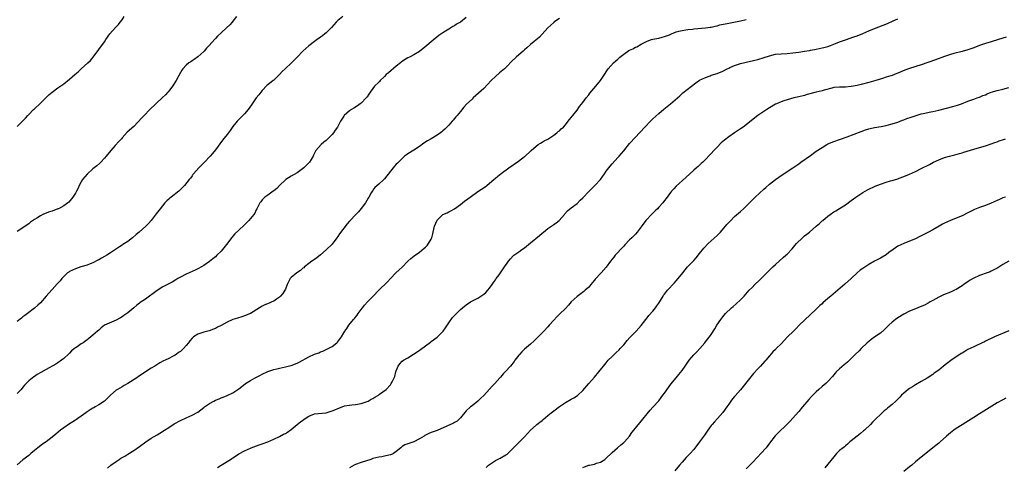
# Model space of a CAD drawing. Units: inches. Extents: x 2535000 to 2538000, y 1554000 to 1557000.
# Drawn here: x 2536656 to 2536993, y 1556202 to 1556356 of the extents above; entities that cross this region are included whole.
import ezdxf

# ---------------------------------------------------------------- set-up
doc = ezdxf.new("R2010")
doc.units = ezdxf.units.IN
doc.header["$MEASUREMENT"] = 0
doc.layers.add('LD25351554_10ft', color=31, linetype='Continuous')

msp = doc.modelspace()

# ---------------------------------------------------------------- linework, layer by layer
at = {"layer": 'LD25351554_10ft'}
for points, elevation in [([(2536766.65, 1556357), (2536765, 1556355.55), (2536764.4, 1556355), (2536762.78, 1556353.22), (2536761, 1556351.39), (2536760.55, 1556351), (2536759.71, 1556350.29), (2536759, 1556349.82), (2536757.88, 1556349), (2536757, 1556348.38), (2536755, 1556346.87), (2536754.05, 1556345.95), (2536753, 1556345.04), (2536751.05, 1556342.95), (2536749.1, 1556341), (2536746.92, 1556339), (2536745.95, 1556338.05), (2536745, 1556337.08), (2536743, 1556335.14), (2536742.81, 1556335), (2536741, 1556333.52), (2536740.7, 1556333.3), (2536739, 1556331.51), (2536738.61, 1556331), (2536737.88, 1556330.12), (2536737, 1556328.98), (2536735.61, 1556327), (2536735.37, 1556326.63), (2536734.2, 1556325), (2536733, 1556323.54), (2536731.75, 1556322.25), (2536731, 1556321.56), (2536730.49, 1556321), (2536729, 1556319.18), (2536728.13, 1556317.87), (2536727, 1556316.5), (2536725.47, 1556314.53), (2536723, 1556311.17), (2536722.01, 1556309.99), (2536721.21, 1556309), (2536719.19, 1556306.81), (2536718.18, 1556305.82), (2536717.28, 1556305), (2536715.49, 1556303), (2536715.3, 1556302.7), (2536715, 1556302.31), (2536714.48, 1556301.52), (2536714.03, 1556301), (2536712.46, 1556299), (2536710.46, 1556297), (2536707.89, 1556295), (2536707.37, 1556294.63), (2536707, 1556294.23), (2536706.31, 1556293.69), (2536705.68, 1556293), (2536704.08, 1556291), (2536703.61, 1556290.39), (2536702.76, 1556289.24), (2536701.01, 1556287), (2536700.03, 1556285.97), (2536699.18, 1556285), (2536696.93, 1556283), (2536695.89, 1556282.11), (2536694.64, 1556281), (2536693, 1556279.73), (2536691.33, 1556278.67), (2536691, 1556278.44), (2536690.08, 1556277.92), (2536688.78, 1556277), (2536687, 1556275.81), (2536685.74, 1556275), (2536685, 1556274.6), (2536684, 1556274), (2536683, 1556273.5), (2536682.69, 1556273.31), (2536681, 1556272.47), (2536680.11, 1556272.11), (2536679, 1556271.63), (2536676.85, 1556271), (2536675, 1556270.41), (2536674.05, 1556269.95), (2536673, 1556269.47), (2536672.73, 1556269.27), (2536672.32, 1556269), (2536671, 1556267.71), (2536670.33, 1556267), (2536669.79, 1556266.21), (2536669, 1556265.48), (2536668.8, 1556265.2), (2536667, 1556263.27), (2536665.95, 1556262.05), (2536664.99, 1556261), (2536663, 1556258.74), (2536662.13, 1556257.87), (2536661, 1556256.89), (2536658.55, 1556255), (2536657.67, 1556254.33), (2536657, 1556253.86), (2536656.53, 1556253.47), (2536655, 1556252.31)], 8200), ([(2536730.23, 1556357), (2536729, 1556355.3), (2536728.76, 1556355), (2536727.92, 1556354.08), (2536726.86, 1556353), (2536725, 1556351.33), (2536723.79, 1556350.21), (2536723, 1556349.36), (2536722.81, 1556349.19), (2536720.92, 1556347), (2536719.97, 1556346.03), (2536719.11, 1556345), (2536719, 1556344.88), (2536717, 1556343.11), (2536715.76, 1556342.24), (2536715, 1556341.76), (2536714.55, 1556341.44), (2536713.89, 1556341), (2536713, 1556340.28), (2536711.9, 1556339), (2536711.52, 1556338.48), (2536711, 1556337.68), (2536709.55, 1556335), (2536708.58, 1556333.42), (2536708.3, 1556333), (2536707, 1556331.32), (2536706.72, 1556331), (2536705.88, 1556330.12), (2536704.86, 1556329.14), (2536702.57, 1556327), (2536700.51, 1556325), (2536698.58, 1556323), (2536697.84, 1556322.16), (2536695, 1556319.24), (2536692.79, 1556317.21), (2536691, 1556315.28), (2536690.77, 1556315), (2536689.9, 1556314.1), (2536688.69, 1556312.69), (2536687.21, 1556311), (2536685.54, 1556309), (2536685, 1556308.31), (2536683.74, 1556307), (2536683.39, 1556306.61), (2536682.31, 1556305.69), (2536681, 1556304.67), (2536679, 1556302.82), (2536677.49, 1556301), (2536677, 1556300.23), (2536676.34, 1556299), (2536675.94, 1556298.06), (2536675.4, 1556297), (2536675, 1556296.31), (2536674.16, 1556295), (2536673.66, 1556294.34), (2536672.72, 1556293.28), (2536672.41, 1556293), (2536671, 1556291.94), (2536669.23, 1556291), (2536669, 1556290.9), (2536667, 1556290.19), (2536666.09, 1556289.91), (2536664.63, 1556289.37), (2536663.82, 1556289), (2536663, 1556288.59), (2536661.78, 1556287.78), (2536661, 1556287.29), (2536659.67, 1556286.33), (2536659, 1556285.83), (2536657.77, 1556285), (2536657, 1556284.48), (2536655, 1556283.19)], 8190), ([(2536655, 1556319.15), (2536657.92, 1556322.08), (2536658.67, 1556323), (2536659, 1556323.31), (2536660.65, 1556325), (2536661, 1556325.31), (2536663, 1556327.17), (2536665, 1556329.13), (2536665.96, 1556330.04), (2536667, 1556330.99), (2536669, 1556332.51), (2536671, 1556333.89), (2536673, 1556335.39), (2536674.86, 1556337), (2536675.99, 1556338.01), (2536677, 1556338.98), (2536679.31, 1556341), (2536680.14, 1556341.86), (2536681.1, 1556343), (2536683, 1556345.58), (2536683.62, 1556346.38), (2536684.05, 1556347), (2536685, 1556348.29), (2536685.44, 1556349), (2536686.85, 1556351), (2536688.79, 1556353.21), (2536689.76, 1556354.24), (2536690.39, 1556355), (2536691, 1556355.83), (2536691.77, 1556357)], 8180), ([(2536809, 1556356.6), (2536807, 1556355.03), (2536805.71, 1556354.29), (2536805, 1556353.79), (2536804.46, 1556353.54), (2536803, 1556352.62), (2536801.9, 1556351.9), (2536801, 1556351.34), (2536799.62, 1556350.38), (2536797, 1556348.27), (2536795.56, 1556347), (2536794.15, 1556345.85), (2536793.14, 1556345), (2536793, 1556344.91), (2536791, 1556343.76), (2536789.58, 1556343), (2536789, 1556342.71), (2536787.9, 1556342.1), (2536786.73, 1556341.27), (2536786.46, 1556341), (2536785, 1556339.91), (2536782.33, 1556337.67), (2536781.61, 1556337), (2536781, 1556336.35), (2536779.56, 1556335), (2536779.31, 1556334.69), (2536779, 1556334.38), (2536777.58, 1556333), (2536777, 1556332.24), (2536776.08, 1556331), (2536775.66, 1556330.34), (2536775, 1556329.42), (2536774.83, 1556329.17), (2536774.7, 1556329), (2536773, 1556327.26), (2536772.68, 1556327), (2536771.73, 1556326.27), (2536770.51, 1556325.49), (2536769.66, 1556325), (2536769, 1556324.52), (2536767.19, 1556323), (2536767, 1556322.74), (2536766.32, 1556321.68), (2536765.96, 1556321), (2536764.93, 1556319), (2536764.1, 1556317.9), (2536763.5, 1556317), (2536763, 1556316.44), (2536761.61, 1556315), (2536761, 1556314.39), (2536760.2, 1556313.8), (2536759.27, 1556313), (2536757.44, 1556311), (2536757, 1556310.1), (2536756.62, 1556309.38), (2536756.49, 1556309), (2536755.83, 1556307.83), (2536755.32, 1556307), (2536755, 1556306.7), (2536754.18, 1556305.82), (2536753.39, 1556305), (2536751, 1556303.34), (2536749, 1556302.18), (2536747.15, 1556301), (2536747, 1556300.89), (2536745, 1556299), (2536744.02, 1556297.98), (2536743, 1556297.09), (2536742.86, 1556297), (2536741, 1556295.69), (2536739.98, 1556295), (2536739, 1556294.05), (2536738.59, 1556293.41), (2536738.2, 1556293), (2536737.21, 1556291), (2536737, 1556290.62), (2536736.5, 1556289.5), (2536736.2, 1556289), (2536735, 1556287.62), (2536734.48, 1556287), (2536733, 1556285.49), (2536731, 1556283.65), (2536729.66, 1556282.34), (2536729, 1556281.57), (2536728.75, 1556281.25), (2536728.59, 1556281), (2536727.28, 1556279.28), (2536725.46, 1556277), (2536725, 1556276.47), (2536723.53, 1556275), (2536723, 1556274.52), (2536722.18, 1556273.82), (2536721, 1556272.86), (2536719, 1556271.48), (2536718.23, 1556271), (2536717, 1556270.36), (2536716.08, 1556269.92), (2536715, 1556269.44), (2536713, 1556268.52), (2536711, 1556267.47), (2536710.15, 1556267), (2536709.45, 1556266.55), (2536708.2, 1556265.8), (2536705, 1556264.14), (2536703.08, 1556262.92), (2536699, 1556259.94), (2536697.24, 1556258.76), (2536697, 1556258.55), (2536696.05, 1556257.95), (2536695, 1556256.95), (2536693, 1556255.25), (2536692.65, 1556255), (2536691.65, 1556254.35), (2536691, 1556253.92), (2536690.42, 1556253.58), (2536689, 1556252.8), (2536684.97, 1556251), (2536683.85, 1556250.15), (2536683, 1556249.37), (2536682.64, 1556249), (2536681, 1556247.58), (2536680.35, 1556247), (2536679.59, 1556246.41), (2536679, 1556246.03), (2536677.69, 1556245), (2536677, 1556244.6), (2536675.64, 1556243.64), (2536675, 1556243.21), (2536674.73, 1556243), (2536673.72, 1556242.28), (2536673, 1556241.44), (2536672.75, 1556241.25), (2536671, 1556239.55), (2536670.27, 1556239), (2536669, 1556238.08), (2536668.34, 1556237.66), (2536665, 1556235.83), (2536663.19, 1556234.81), (2536661.94, 1556234.06), (2536661, 1556233.47), (2536660.73, 1556233.27), (2536659, 1556231.95), (2536657.59, 1556230.41), (2536657, 1556229.75), (2536656.38, 1556229), (2536655, 1556227.54)], 8210), ([(2536841, 1556356.26), (2536839.08, 1556355), (2536839, 1556354.93), (2536838.03, 1556353.97), (2536837, 1556353.01), (2536835.08, 1556350.92), (2536834.1, 1556349.9), (2536831, 1556347.34), (2536829.79, 1556346.21), (2536829, 1556345.53), (2536828.49, 1556345), (2536827, 1556343.74), (2536826.17, 1556343), (2536824.53, 1556341.47), (2536823, 1556339.86), (2536822.11, 1556339), (2536821.52, 1556338.48), (2536821, 1556338.04), (2536820.41, 1556337.59), (2536819, 1556336.37), (2536817.58, 1556335), (2536816.35, 1556333.65), (2536815, 1556332.25), (2536811.36, 1556329), (2536811, 1556328.63), (2536809.16, 1556326.84), (2536808.21, 1556325.79), (2536807, 1556324.4), (2536805.9, 1556323), (2536805.47, 1556322.53), (2536805, 1556321.9), (2536804.57, 1556321.43), (2536804.22, 1556321), (2536803, 1556319.62), (2536802.4, 1556319), (2536801.67, 1556318.33), (2536801, 1556317.67), (2536800.63, 1556317.37), (2536800.21, 1556317), (2536799, 1556316.21), (2536797, 1556315), (2536795.71, 1556314.29), (2536794.48, 1556313.52), (2536793, 1556312.38), (2536791, 1556311.1), (2536789, 1556309.86), (2536788.52, 1556309.48), (2536787.88, 1556309), (2536787, 1556308.23), (2536785.78, 1556307), (2536785.41, 1556306.59), (2536785, 1556306.22), (2536784.43, 1556305.57), (2536783.94, 1556305), (2536783, 1556303.83), (2536781, 1556301.24), (2536780.76, 1556301), (2536779, 1556299.44), (2536777.69, 1556298.31), (2536777, 1556297.37), (2536776.83, 1556297.17), (2536776.44, 1556296.44), (2536775.6, 1556295), (2536775.4, 1556294.6), (2536774.47, 1556293), (2536773, 1556291.03), (2536772.03, 1556289.97), (2536771, 1556288.93), (2536769.27, 1556287), (2536769, 1556286.68), (2536768.2, 1556285.8), (2536765.59, 1556282.41), (2536765, 1556281.41), (2536764.7, 1556281), (2536763, 1556278.84), (2536761, 1556276.94), (2536759, 1556275.13), (2536757.84, 1556274.16), (2536757, 1556273.62), (2536756.64, 1556273.36), (2536756.07, 1556273), (2536755, 1556272.21), (2536753.57, 1556271), (2536753.28, 1556270.72), (2536753, 1556270.56), (2536752.17, 1556269.82), (2536750.91, 1556269), (2536749, 1556267.41), (2536748.63, 1556267), (2536748.06, 1556265.94), (2536747.59, 1556265), (2536747, 1556263.39), (2536746.83, 1556263), (2536746.14, 1556261.86), (2536745.39, 1556261), (2536745, 1556260.66), (2536743.99, 1556259.99), (2536743, 1556259.31), (2536742.4, 1556259), (2536741.42, 1556258.58), (2536739.97, 1556258.03), (2536739, 1556257.51), (2536738.65, 1556257.35), (2536738.17, 1556257), (2536735, 1556255), (2536733, 1556254.19), (2536732.05, 1556253.95), (2536730.55, 1556253.45), (2536728.94, 1556252.94), (2536727, 1556252.06), (2536725, 1556250.95), (2536723.7, 1556250.3), (2536723, 1556249.85), (2536722.37, 1556249.63), (2536720.93, 1556249.07), (2536719, 1556248.63), (2536717, 1556247.95), (2536715.51, 1556247), (2536715.22, 1556246.78), (2536715, 1556246.57), (2536714.29, 1556245.71), (2536713.77, 1556245), (2536713, 1556244.02), (2536712.09, 1556243), (2536711.53, 1556242.47), (2536711, 1556242.01), (2536710.39, 1556241.61), (2536709.53, 1556241), (2536709, 1556240.67), (2536708.29, 1556240.29), (2536707, 1556239.64), (2536705.82, 1556239), (2536705.25, 1556238.75), (2536703.93, 1556238.07), (2536702.25, 1556237), (2536701, 1556236.23), (2536696.62, 1556233.38), (2536696.08, 1556233), (2536693, 1556231.02), (2536691.71, 1556230.29), (2536691, 1556229.82), (2536689.47, 1556229), (2536689, 1556228.7), (2536687, 1556227.01), (2536686.04, 1556225.96), (2536684.94, 1556225), (2536683, 1556223.66), (2536681.83, 1556223), (2536681.31, 1556222.69), (2536681, 1556222.54), (2536680.06, 1556221.94), (2536679, 1556221.32), (2536678.54, 1556221), (2536677, 1556219.79), (2536675.87, 1556219), (2536675.38, 1556218.62), (2536675, 1556218.39), (2536674.17, 1556217.83), (2536673, 1556217.15), (2536671, 1556215.8), (2536669.92, 1556215), (2536668.31, 1556213.69), (2536667, 1556212.61), (2536665, 1556211.05), (2536663.78, 1556210.22), (2536662.14, 1556209), (2536661, 1556208.07), (2536659.76, 1556207), (2536659.34, 1556206.66), (2536659, 1556206.36), (2536657, 1556204.8), (2536655, 1556203.11)], 8220), ([(2536685.98, 1556202.02), (2536687.16, 1556203), (2536689, 1556204.3), (2536690.04, 1556205), (2536690.64, 1556205.36), (2536691, 1556205.61), (2536691.91, 1556206.09), (2536693, 1556206.81), (2536695, 1556208.07), (2536697, 1556209.44), (2536699.15, 1556211), (2536701, 1556212.23), (2536703, 1556213.42), (2536704, 1556214), (2536705.59, 1556215), (2536707, 1556215.97), (2536708.86, 1556217.14), (2536711, 1556218.28), (2536713, 1556219.24), (2536715, 1556220.12), (2536717, 1556221.21), (2536719, 1556222.73), (2536719.33, 1556223), (2536721, 1556224.2), (2536722.42, 1556225), (2536723, 1556225.29), (2536724.25, 1556225.75), (2536725, 1556226.08), (2536725.69, 1556226.31), (2536727.08, 1556226.92), (2536729, 1556227.86), (2536731, 1556229.14), (2536732.03, 1556229.97), (2536733.34, 1556231), (2536735, 1556232.09), (2536736.68, 1556233), (2536738.21, 1556233.79), (2536739, 1556234.22), (2536741, 1556235.17), (2536743, 1556235.81), (2536744.08, 1556236.08), (2536745, 1556236.28), (2536747, 1556236.69), (2536748.84, 1556237.16), (2536749, 1556237.21), (2536751, 1556238), (2536751.68, 1556238.32), (2536755, 1556240.12), (2536757, 1556241.05), (2536758.43, 1556241.57), (2536759, 1556241.84), (2536759.87, 1556242.13), (2536761, 1556242.69), (2536761.22, 1556242.78), (2536763, 1556243.74), (2536764.65, 1556245), (2536764.84, 1556245.16), (2536766.22, 1556247), (2536767, 1556248.4), (2536767.37, 1556249), (2536768.08, 1556249.92), (2536768.74, 1556251), (2536770.4, 1556253), (2536770.68, 1556253.32), (2536771, 1556253.73), (2536771.58, 1556254.42), (2536771.98, 1556255), (2536773, 1556256.4), (2536773.45, 1556257), (2536774.14, 1556257.86), (2536775.18, 1556259), (2536777, 1556260.89), (2536779, 1556263.06), (2536782.05, 1556265.95), (2536783, 1556267.05), (2536784.84, 1556269), (2536786, 1556269.99), (2536787.03, 1556270.97), (2536789, 1556273.04), (2536790.04, 1556273.96), (2536791.14, 1556274.86), (2536793, 1556276.1), (2536794.6, 1556277.4), (2536795, 1556277.79), (2536795.59, 1556278.4), (2536796.07, 1556279), (2536797, 1556280.52), (2536797.22, 1556281), (2536797.6, 1556282.4), (2536797.71, 1556283), (2536797.93, 1556283.93), (2536798.15, 1556285), (2536799, 1556287.02), (2536801, 1556289.01), (2536802.42, 1556289.58), (2536803, 1556289.91), (2536803.78, 1556290.22), (2536805, 1556291), (2536807, 1556292.43), (2536808.43, 1556293.57), (2536809.59, 1556294.41), (2536810.36, 1556295), (2536813, 1556296.91), (2536814.25, 1556297.75), (2536815.46, 1556298.54), (2536816.08, 1556299), (2536817, 1556299.73), (2536818.51, 1556301), (2536819, 1556301.43), (2536819.86, 1556302.14), (2536821, 1556303.04), (2536823.65, 1556305), (2536824.4, 1556305.6), (2536825, 1556305.96), (2536825.6, 1556306.4), (2536826.52, 1556307), (2536828.45, 1556308.45), (2536829, 1556308.86), (2536829.22, 1556309), (2536831, 1556310.71), (2536831.16, 1556310.84), (2536831.32, 1556311), (2536833, 1556312.48), (2536833.73, 1556313), (2536834.5, 1556313.5), (2536835, 1556313.78), (2536835.75, 1556314.25), (2536837, 1556314.88), (2536839, 1556316.21), (2536840.08, 1556317), (2536840.57, 1556317.43), (2536841, 1556317.73), (2536841.61, 1556318.39), (2536842.32, 1556319), (2536843, 1556319.74), (2536844, 1556321), (2536844.42, 1556321.58), (2536845, 1556322.27), (2536845.3, 1556322.7), (2536845.56, 1556323), (2536847, 1556324.84), (2536847.89, 1556326.11), (2536849, 1556327.39), (2536850.17, 1556329), (2536851, 1556330.03), (2536851.4, 1556330.6), (2536853.43, 1556333), (2536855.1, 1556335), (2536856.41, 1556337), (2536856.62, 1556337.38), (2536857, 1556337.92), (2536857.41, 1556338.59), (2536857.73, 1556339), (2536859.51, 1556341), (2536860.27, 1556341.73), (2536861, 1556342.33), (2536861.72, 1556343), (2536863, 1556344.05), (2536864.77, 1556345.23), (2536865, 1556345.36), (2536866.1, 1556345.89), (2536867, 1556346.38), (2536867.45, 1556346.55), (2536869, 1556347.44), (2536871, 1556348.48), (2536872.5, 1556349), (2536873, 1556349.15), (2536875, 1556349.55), (2536876.15, 1556349.85), (2536877, 1556350.04), (2536878.69, 1556350.69), (2536879.41, 1556351), (2536881, 1556351.65), (2536881.86, 1556351.86), (2536883, 1556352.18), (2536884.36, 1556352.36), (2536885, 1556352.47), (2536886.63, 1556352.63), (2536887, 1556352.68), (2536891, 1556353.02), (2536892.7, 1556353.3), (2536893, 1556353.32), (2536894.35, 1556353.65), (2536895, 1556353.76), (2536895.97, 1556354.03), (2536899, 1556354.71), (2536900.73, 1556355), (2536903, 1556355.42), (2536905, 1556355.94)], 8230), ([(2536723.77, 1556202.23), (2536725, 1556202.98), (2536728.23, 1556205), (2536728.69, 1556205.31), (2536729, 1556205.54), (2536729.89, 1556206.11), (2536731, 1556206.84), (2536733, 1556207.95), (2536735, 1556208.88), (2536735.29, 1556209), (2536738, 1556210), (2536739, 1556210.32), (2536741, 1556211.04), (2536743, 1556211.9), (2536745, 1556212.85), (2536746.41, 1556213.59), (2536747, 1556213.87), (2536747.71, 1556214.29), (2536749, 1556215.18), (2536751.09, 1556217), (2536752.18, 1556217.82), (2536753, 1556218.48), (2536753.32, 1556218.68), (2536753.74, 1556219), (2536755, 1556219.8), (2536757, 1556220.58), (2536761, 1556221.01), (2536763, 1556221.6), (2536764.01, 1556221.99), (2536765, 1556222.45), (2536767, 1556223.22), (2536767.31, 1556223.31), (2536769, 1556223.63), (2536769.74, 1556223.74), (2536771, 1556223.83), (2536773, 1556224.19), (2536774.74, 1556224.74), (2536775, 1556224.83), (2536775.36, 1556225), (2536776.41, 1556225.59), (2536777, 1556225.85), (2536777.68, 1556226.32), (2536778.89, 1556227), (2536779.32, 1556227.32), (2536781.51, 1556229), (2536783, 1556230.59), (2536783.31, 1556231), (2536783.57, 1556231.57), (2536784.31, 1556233), (2536784.52, 1556233.47), (2536784.89, 1556235), (2536785, 1556235.32), (2536785.7, 1556237), (2536786.26, 1556237.74), (2536787, 1556238.65), (2536787.48, 1556239), (2536789, 1556239.88), (2536790.96, 1556241.04), (2536792.16, 1556241.84), (2536793, 1556242.51), (2536793.29, 1556242.71), (2536795, 1556243.99), (2536796.76, 1556245.24), (2536797, 1556245.38), (2536799.07, 1556246.93), (2536801.06, 1556249), (2536801.87, 1556250.13), (2536803, 1556251.78), (2536804.36, 1556253.64), (2536805.62, 1556255), (2536807, 1556256.37), (2536807.7, 1556257), (2536809, 1556258.02), (2536810.51, 1556259), (2536811.63, 1556259.63), (2536813, 1556260.35), (2536814.03, 1556261), (2536815, 1556261.68), (2536815.7, 1556262.3), (2536816.37, 1556263), (2536817, 1556263.74), (2536817.93, 1556265), (2536818.34, 1556265.66), (2536819, 1556266.55), (2536819.18, 1556266.82), (2536819.33, 1556267), (2536820.27, 1556268.27), (2536820.79, 1556269), (2536822.16, 1556271), (2536823, 1556272.27), (2536823.52, 1556273), (2536824.18, 1556273.82), (2536825.14, 1556274.86), (2536825.31, 1556275), (2536827, 1556276.2), (2536828.08, 1556277), (2536829, 1556277.61), (2536831, 1556279.24), (2536834.15, 1556281.85), (2536835, 1556282.6), (2536835.5, 1556283), (2536837, 1556284.17), (2536839, 1556285.53), (2536839.86, 1556286.14), (2536840.89, 1556287), (2536842.68, 1556289), (2536842.82, 1556289.18), (2536843.78, 1556290.22), (2536845, 1556291.28), (2536847, 1556292.83), (2536848.13, 1556293.87), (2536849, 1556294.7), (2536851.16, 1556297), (2536853.16, 1556299), (2536855, 1556301.05), (2536855.84, 1556302.17), (2536856.39, 1556303), (2536857, 1556303.88), (2536857.86, 1556305), (2536858.36, 1556305.64), (2536859, 1556306.39), (2536861, 1556308.54), (2536861.4, 1556309), (2536863, 1556310.88), (2536865, 1556313.37), (2536867, 1556315.55), (2536868.39, 1556317), (2536868.7, 1556317.3), (2536870.25, 1556319), (2536872.16, 1556321), (2536873, 1556321.82), (2536875, 1556323.65), (2536876.8, 1556325.2), (2536879, 1556327.02), (2536882.22, 1556329.78), (2536883.3, 1556330.7), (2536887.77, 1556334.23), (2536889, 1556335.06), (2536891, 1556336.07), (2536892.63, 1556336.63), (2536893, 1556336.77), (2536895, 1556337.41), (2536897, 1556338.23), (2536898.5, 1556339), (2536899, 1556339.24), (2536899.41, 1556339.41), (2536901, 1556340.15), (2536903, 1556340.79), (2536906.43, 1556341.57), (2536907, 1556341.69), (2536908.02, 1556341.98), (2536909, 1556342.21), (2536911.14, 1556342.86), (2536913, 1556343.5), (2536915, 1556344), (2536917, 1556344.19), (2536919, 1556344.25), (2536921, 1556344.42), (2536923, 1556344.71), (2536924.94, 1556345), (2536926.7, 1556345.3), (2536927, 1556345.38), (2536928.37, 1556345.63), (2536929, 1556345.78), (2536931, 1556346.19), (2536931.64, 1556346.36), (2536933, 1556346.68), (2536933.93, 1556347), (2536935.64, 1556347.64), (2536937, 1556348.22), (2536939, 1556348.99), (2536941.96, 1556349.96), (2536943, 1556350.29), (2536945, 1556351.1), (2536947, 1556352), (2536949, 1556352.82), (2536952.02, 1556353.98), (2536953.45, 1556354.55), (2536955.43, 1556355.43), (2536957, 1556356.1)], 8240), ([(2536994.14, 1556349.86), (2536993, 1556349.47), (2536992.63, 1556349.37), (2536991.46, 1556349), (2536989, 1556348.3), (2536987, 1556347.69), (2536985.01, 1556346.99), (2536983, 1556346.21), (2536981, 1556345.49), (2536979, 1556344.89), (2536976.21, 1556344.21), (2536975, 1556343.89), (2536973, 1556343.26), (2536969.9, 1556342.1), (2536965, 1556340.37), (2536961, 1556339.14), (2536960.6, 1556339), (2536959.43, 1556338.57), (2536957, 1556337.51), (2536956.65, 1556337.35), (2536955, 1556336.71), (2536954.61, 1556336.61), (2536953, 1556336.08), (2536951.72, 1556335.72), (2536949.42, 1556335), (2536947, 1556334.28), (2536944.42, 1556333.58), (2536943, 1556333.25), (2536941, 1556332.88), (2536939, 1556332.73), (2536937, 1556332.73), (2536935, 1556332.55), (2536934.41, 1556332.41), (2536931.68, 1556331.68), (2536931, 1556331.47), (2536929, 1556330.97), (2536925.87, 1556330.13), (2536925, 1556329.87), (2536923, 1556329.37), (2536921.38, 1556329), (2536919, 1556328.32), (2536917.96, 1556327.96), (2536917, 1556327.66), (2536915.35, 1556327), (2536915, 1556326.82), (2536913, 1556325.59), (2536912.08, 1556325), (2536909, 1556322.92), (2536906.78, 1556321.22), (2536905, 1556319.8), (2536903.91, 1556319), (2536903, 1556318.37), (2536900.98, 1556317.02), (2536899, 1556315.63), (2536897.54, 1556314.46), (2536896.46, 1556313.54), (2536895, 1556312.12), (2536893.91, 1556311), (2536893, 1556309.98), (2536892.51, 1556309.49), (2536891, 1556307.86), (2536890.11, 1556307), (2536889.51, 1556306.48), (2536889, 1556305.96), (2536888.48, 1556305.52), (2536887.94, 1556305), (2536887, 1556304.17), (2536884.32, 1556301.68), (2536881, 1556298.74), (2536880.14, 1556297.86), (2536879.36, 1556297), (2536879, 1556296.56), (2536877.88, 1556295), (2536876.66, 1556293.34), (2536876.38, 1556293), (2536875, 1556291.47), (2536874.55, 1556291), (2536873.77, 1556290.23), (2536872.73, 1556289.27), (2536870.64, 1556287), (2536869, 1556284.8), (2536867.62, 1556283), (2536867, 1556282.29), (2536865.77, 1556281), (2536865, 1556280.26), (2536863.38, 1556278.62), (2536863, 1556278.17), (2536861.92, 1556277), (2536861, 1556275.94), (2536860.11, 1556275), (2536859.61, 1556274.39), (2536858.51, 1556273), (2536857, 1556270.91), (2536855.29, 1556269), (2536855, 1556268.72), (2536853.44, 1556267), (2536853.22, 1556266.78), (2536853, 1556266.5), (2536852.31, 1556265.7), (2536851.79, 1556265), (2536851, 1556264.11), (2536849.82, 1556263), (2536849.37, 1556262.63), (2536847, 1556260.86), (2536845, 1556259.03), (2536844.06, 1556257.94), (2536843, 1556256.81), (2536841, 1556254.82), (2536840.1, 1556253.9), (2536839, 1556252.72), (2536837.49, 1556251), (2536837, 1556250.47), (2536835.58, 1556249), (2536835, 1556248.38), (2536833.63, 1556247), (2536833.33, 1556246.67), (2536833, 1556246.35), (2536832.34, 1556245.66), (2536831, 1556244.52), (2536829, 1556242.78), (2536828.13, 1556241.87), (2536827.25, 1556241), (2536827, 1556240.7), (2536825.68, 1556239), (2536825.4, 1556238.6), (2536824.16, 1556237), (2536822.41, 1556235), (2536821.71, 1556234.29), (2536820.76, 1556233.24), (2536820.58, 1556233), (2536818.8, 1556231), (2536817.93, 1556230.07), (2536817, 1556229.03), (2536815, 1556226.92), (2536814.05, 1556225.95), (2536812.99, 1556225.01), (2536811, 1556223.4), (2536810.53, 1556223), (2536809, 1556221.59), (2536807, 1556219.19), (2536806.82, 1556219), (2536805.85, 1556218.15), (2536805, 1556217.6), (2536804.61, 1556217.39), (2536802.36, 1556216.36), (2536799, 1556214.94), (2536797, 1556214.17), (2536796.17, 1556213.83), (2536794.84, 1556213.16), (2536794.6, 1556213), (2536793, 1556212.08), (2536791, 1556211), (2536789, 1556210.32), (2536788, 1556210), (2536787, 1556209.36), (2536786.62, 1556209), (2536785, 1556207.66), (2536784.03, 1556207), (2536783.35, 1556206.65), (2536783, 1556206.54), (2536782.46, 1556206.46), (2536781, 1556206.08), (2536780.1, 1556205.9), (2536779, 1556205.73), (2536777, 1556205.23), (2536776.27, 1556205), (2536773, 1556203.89), (2536771, 1556203.18), (2536770.62, 1556203), (2536769, 1556202.11)], 8250), ([(2536815.83, 1556202.17), (2536816.65, 1556203), (2536817, 1556203.28), (2536819, 1556204.58), (2536820.65, 1556205.35), (2536822.55, 1556206.55), (2536823, 1556206.8), (2536823.12, 1556206.88), (2536825.23, 1556209), (2536826.15, 1556209.85), (2536827.31, 1556211), (2536829, 1556212.75), (2536831.06, 1556215), (2536833, 1556216.78), (2536833.27, 1556217), (2536834.26, 1556217.74), (2536835, 1556218.36), (2536835.37, 1556218.63), (2536837, 1556220.03), (2536838.18, 1556221), (2536839, 1556221.65), (2536841, 1556223.1), (2536843, 1556224.51), (2536845, 1556225.67), (2536845.89, 1556226.11), (2536847.14, 1556226.86), (2536847.31, 1556227), (2536849, 1556228.63), (2536851, 1556231), (2536853, 1556233.23), (2536854.45, 1556235), (2536856.05, 1556237), (2536857, 1556238.16), (2536857.73, 1556239), (2536859, 1556240.33), (2536859.7, 1556241), (2536860.39, 1556241.61), (2536861.42, 1556242.58), (2536861.83, 1556243), (2536863, 1556244.29), (2536864.22, 1556245.78), (2536865.15, 1556246.85), (2536867.3, 1556249), (2536869, 1556250.87), (2536870.59, 1556253), (2536871, 1556253.52), (2536871.63, 1556254.37), (2536873, 1556255.88), (2536873.92, 1556257), (2536874.38, 1556257.62), (2536875, 1556258.54), (2536876.48, 1556261), (2536876.69, 1556261.31), (2536877, 1556261.71), (2536878.05, 1556263), (2536880.41, 1556265.59), (2536881, 1556266.21), (2536881.7, 1556267), (2536883.28, 1556269), (2536884.92, 1556271), (2536887, 1556273.21), (2536887.83, 1556274.17), (2536889, 1556275.65), (2536890.52, 1556277.48), (2536892, 1556279), (2536893, 1556279.95), (2536895, 1556281.83), (2536895.6, 1556282.4), (2536896.14, 1556283), (2536898.42, 1556285.58), (2536899, 1556286.27), (2536899.68, 1556287), (2536901, 1556288.28), (2536903, 1556290.09), (2536904.03, 1556291), (2536907, 1556293.89), (2536908.1, 1556295), (2536911, 1556297.72), (2536911.7, 1556298.3), (2536913, 1556299.46), (2536915, 1556301.04), (2536916.2, 1556301.8), (2536917, 1556302.39), (2536917.89, 1556303), (2536919, 1556303.72), (2536920.97, 1556305.03), (2536923, 1556306.43), (2536923.77, 1556307), (2536927, 1556309.25), (2536929, 1556310.7), (2536931, 1556312.04), (2536932.61, 1556313), (2536933, 1556313.22), (2536935, 1556314.07), (2536937, 1556314.73), (2536939.67, 1556315.67), (2536944.46, 1556317.54), (2536945.95, 1556318.05), (2536947, 1556318.4), (2536947.48, 1556318.52), (2536949, 1556318.88), (2536951.25, 1556319.25), (2536953, 1556319.6), (2536953.79, 1556319.79), (2536955, 1556320.11), (2536957, 1556320.74), (2536958.64, 1556321.36), (2536959, 1556321.47), (2536960.11, 1556321.89), (2536961.59, 1556322.41), (2536963.23, 1556323), (2536965, 1556323.51), (2536965.68, 1556323.68), (2536968.25, 1556324.25), (2536969, 1556324.37), (2536971, 1556324.82), (2536975.89, 1556326.11), (2536977.45, 1556326.55), (2536978.81, 1556327), (2536981, 1556327.86), (2536983, 1556328.6), (2536984.19, 1556329), (2536985, 1556329.3), (2536986.19, 1556329.81), (2536987, 1556330.12), (2536987.6, 1556330.4), (2536989, 1556330.96), (2536991, 1556331.59), (2536993, 1556332.06), (2536995, 1556332.59)], 8260), ([(2536849, 1556202.24), (2536849.61, 1556202.39), (2536851, 1556202.95), (2536851.29, 1556203), (2536853, 1556203.39), (2536853.65, 1556203.65), (2536855, 1556204.04), (2536856.52, 1556205), (2536856.8, 1556205.2), (2536859, 1556207.31), (2536860.85, 1556209), (2536862.02, 1556209.98), (2536863, 1556210.77), (2536863.23, 1556211), (2536865, 1556212.97), (2536865.84, 1556214.16), (2536866.47, 1556215), (2536868.48, 1556217.52), (2536872.1, 1556221.9), (2536873, 1556222.86), (2536875, 1556225.13), (2536875.83, 1556226.17), (2536876.47, 1556227), (2536877, 1556227.72), (2536879.17, 1556230.83), (2536880.95, 1556233), (2536881.89, 1556234.11), (2536883, 1556235.53), (2536884.08, 1556237), (2536885, 1556238.32), (2536885.5, 1556239), (2536887, 1556240.8), (2536888.07, 1556241.93), (2536889.1, 1556243), (2536890.83, 1556245), (2536891.79, 1556246.21), (2536892.41, 1556247), (2536893, 1556247.87), (2536894.21, 1556249.79), (2536894.94, 1556251), (2536896.29, 1556253), (2536896.6, 1556253.4), (2536897, 1556253.94), (2536897.92, 1556255), (2536899.99, 1556257), (2536900.55, 1556257.45), (2536901.62, 1556258.38), (2536903, 1556259.68), (2536904.28, 1556261), (2536906.06, 1556263), (2536907, 1556264.01), (2536907.97, 1556265), (2536909.51, 1556266.49), (2536911, 1556267.99), (2536912.06, 1556269), (2536912.53, 1556269.47), (2536913.55, 1556270.45), (2536914.16, 1556271), (2536915, 1556271.8), (2536917.72, 1556274.28), (2536918.55, 1556275), (2536919, 1556275.43), (2536920.75, 1556277.25), (2536921.68, 1556278.32), (2536922.25, 1556279), (2536924.27, 1556281), (2536924.65, 1556281.35), (2536925, 1556281.65), (2536925.76, 1556282.24), (2536926.66, 1556283), (2536929, 1556285.01), (2536930.08, 1556285.92), (2536931, 1556286.8), (2536931.24, 1556287), (2536933, 1556288.43), (2536933.77, 1556289), (2536935, 1556289.87), (2536935.71, 1556290.29), (2536937, 1556291.08), (2536939, 1556292.35), (2536941, 1556293.86), (2536942.56, 1556295), (2536945, 1556296.52), (2536946.57, 1556297.43), (2536947, 1556297.7), (2536949, 1556298.67), (2536949.24, 1556298.76), (2536951, 1556299.39), (2536953, 1556300.07), (2536954.52, 1556300.52), (2536955, 1556300.69), (2536957, 1556301.3), (2536957.46, 1556301.46), (2536959, 1556302.02), (2536961, 1556302.84), (2536963, 1556303.8), (2536965, 1556304.8), (2536967.82, 1556306.18), (2536969.27, 1556307), (2536971, 1556307.81), (2536973, 1556308.51), (2536974.71, 1556309), (2536976.52, 1556309.48), (2536978.08, 1556309.92), (2536979, 1556310.21), (2536979.63, 1556310.37), (2536983, 1556311.43), (2536985, 1556312.04), (2536987, 1556312.61), (2536989, 1556313.24), (2536990.28, 1556313.72), (2536991, 1556313.96), (2536991.74, 1556314.26), (2536993.22, 1556314.78), (2536993.91, 1556315)], 8270), ([(2536993.86, 1556295), (2536993, 1556294.75), (2536991.85, 1556294.15), (2536991, 1556293.82), (2536989, 1556292.88), (2536987, 1556292.1), (2536985, 1556291.44), (2536983.9, 1556291), (2536983.27, 1556290.73), (2536983, 1556290.6), (2536981, 1556289.57), (2536979, 1556288.59), (2536977, 1556287.74), (2536975, 1556286.9), (2536973, 1556286), (2536972.35, 1556285.65), (2536971.2, 1556285), (2536969, 1556283.8), (2536967.51, 1556283), (2536965.85, 1556282.15), (2536965, 1556281.68), (2536964.54, 1556281.46), (2536963, 1556280.65), (2536961, 1556279.83), (2536959, 1556279.09), (2536957, 1556278.09), (2536955.38, 1556277), (2536953.92, 1556275.92), (2536953, 1556275.22), (2536951.66, 1556274.34), (2536951, 1556273.99), (2536949, 1556272.96), (2536947, 1556271.81), (2536945, 1556270.51), (2536944.13, 1556269.87), (2536943.04, 1556269), (2536941, 1556267.06), (2536938.84, 1556265.16), (2536936.44, 1556263), (2536934.06, 1556261), (2536933, 1556260.16), (2536931.31, 1556258.69), (2536931, 1556258.39), (2536930.27, 1556257.73), (2536929, 1556256.48), (2536925, 1556252.76), (2536923.19, 1556251), (2536922.11, 1556249.89), (2536921.18, 1556249), (2536919.21, 1556247), (2536917, 1556244.58), (2536915.33, 1556243), (2536915.15, 1556242.85), (2536915, 1556242.69), (2536914.13, 1556241.87), (2536913, 1556240.57), (2536911.72, 1556239), (2536911.36, 1556238.64), (2536909.87, 1556237), (2536909, 1556236.08), (2536907.56, 1556234.44), (2536906.64, 1556233.36), (2536903, 1556228.86), (2536901.2, 1556226.8), (2536901, 1556226.54), (2536900.28, 1556225.72), (2536899.77, 1556225), (2536899, 1556223.89), (2536898.42, 1556223), (2536897, 1556221.02), (2536895.17, 1556219), (2536894.09, 1556217.91), (2536893.34, 1556217), (2536893, 1556216.61), (2536891.86, 1556215), (2536890.71, 1556213.29), (2536889, 1556210.96), (2536887, 1556208.43), (2536885.77, 1556207), (2536884.42, 1556205.58), (2536883, 1556204), (2536882.16, 1556203), (2536880.53, 1556201)], 8280), ([(2536995, 1556272.96), (2536993, 1556271.81), (2536991.27, 1556270.73), (2536989, 1556269.57), (2536988.61, 1556269.39), (2536987.57, 1556269), (2536985, 1556268.07), (2536983, 1556267.16), (2536981.62, 1556266.38), (2536981, 1556265.94), (2536980.42, 1556265.58), (2536979.67, 1556265), (2536979, 1556264.56), (2536977, 1556263.3), (2536976.41, 1556263), (2536975, 1556262.34), (2536972.6, 1556261.4), (2536971, 1556260.64), (2536969, 1556259.54), (2536968.05, 1556259), (2536967.39, 1556258.61), (2536966.09, 1556257.91), (2536964.7, 1556257.3), (2536963, 1556256.64), (2536961, 1556255.81), (2536959, 1556254.78), (2536957, 1556253.56), (2536956.23, 1556253), (2536955, 1556252.05), (2536953.88, 1556251), (2536953.45, 1556250.55), (2536953, 1556250.12), (2536952.45, 1556249.55), (2536951, 1556248.31), (2536949.1, 1556247), (2536947.88, 1556246.12), (2536947, 1556245.45), (2536946.48, 1556245), (2536944.42, 1556243), (2536943.72, 1556242.28), (2536942.39, 1556241), (2536940.39, 1556239), (2536939.68, 1556238.32), (2536938.62, 1556237.38), (2536937, 1556236.04), (2536935.89, 1556235), (2536935.46, 1556234.54), (2536934.56, 1556233.44), (2536933, 1556231.67), (2536932.27, 1556231), (2536931, 1556229.96), (2536929.89, 1556229), (2536929, 1556228.2), (2536927.43, 1556226.57), (2536926.48, 1556225.52), (2536924.26, 1556223), (2536923, 1556221.46), (2536920.91, 1556219), (2536919.97, 1556218.03), (2536918.99, 1556217), (2536915.93, 1556214.07), (2536914.96, 1556213.04), (2536913, 1556210.52), (2536911.85, 1556209), (2536910.06, 1556207), (2536909, 1556205.88), (2536907, 1556203.85), (2536905, 1556201.75)], 8290), ([(2536995, 1556249.09), (2536990.11, 1556247), (2536987, 1556245.52), (2536986.66, 1556245.34), (2536985.92, 1556245), (2536985, 1556244.54), (2536984.15, 1556244.15), (2536983, 1556243.58), (2536981, 1556242.64), (2536979.98, 1556242.02), (2536979, 1556241.48), (2536978.71, 1556241.29), (2536978.23, 1556241), (2536977, 1556240.19), (2536975.11, 1556238.89), (2536972.67, 1556237), (2536971, 1556235.64), (2536969.47, 1556234.53), (2536969, 1556234.14), (2536967, 1556232.85), (2536965, 1556231.71), (2536963, 1556230.55), (2536962.07, 1556229.93), (2536961, 1556229.31), (2536960.57, 1556229), (2536959, 1556227.75), (2536958.27, 1556227), (2536957.66, 1556226.34), (2536956.35, 1556225), (2536955, 1556223.79), (2536954.06, 1556223), (2536953.46, 1556222.54), (2536953, 1556222.14), (2536952.36, 1556221.64), (2536951, 1556220.37), (2536949.58, 1556219), (2536948.29, 1556217.71), (2536947.63, 1556217), (2536945.54, 1556215), (2536945.26, 1556214.74), (2536944.15, 1556213.85), (2536943, 1556213), (2536941, 1556211.37), (2536940.57, 1556211), (2536939.75, 1556210.25), (2536939, 1556209.64), (2536938.66, 1556209.34), (2536938.2, 1556209), (2536937, 1556207.99), (2536935.98, 1556207), (2536935, 1556205.86), (2536933, 1556203.32), (2536931.96, 1556202.04)], 8300), ([(2536993.99, 1556226.01), (2536993, 1556225.47), (2536992.72, 1556225.28), (2536991, 1556224.33), (2536986.49, 1556221.51), (2536985, 1556220.62), (2536983, 1556219.39), (2536980.35, 1556217.65), (2536979, 1556216.83), (2536977, 1556215.55), (2536976.2, 1556215), (2536975, 1556214.09), (2536973.71, 1556213), (2536971.49, 1556211), (2536971.24, 1556210.76), (2536971, 1556210.56), (2536969, 1556208.91), (2536966.59, 1556207), (2536965, 1556205.78), (2536963, 1556204.1), (2536961.74, 1556203), (2536961, 1556202.38), (2536959, 1556200.78)], 8310)]:
    msp.add_lwpolyline(points, dxfattribs=dict(at, elevation=elevation))

doc.saveas('drawing.dxf')
